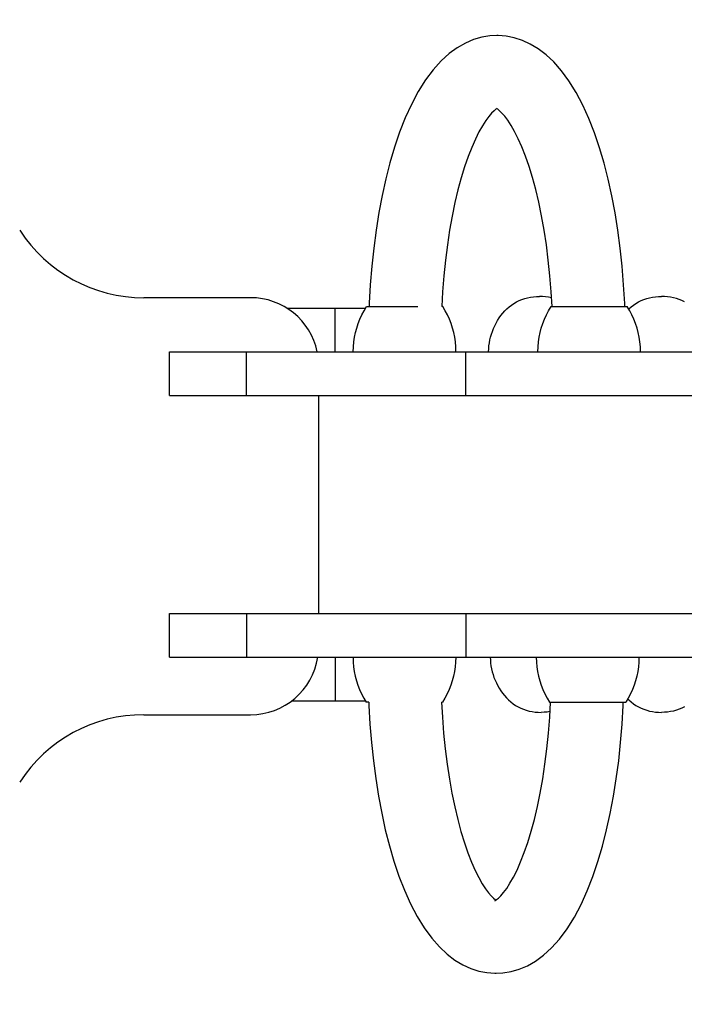
# Model space of a CAD drawing. Units: millimetres. Extents: x 178726 to 188588, y 5983 to 12551.
# Drawn here: x 182463 to 182692, y 8827 to 9165 of the extents above; entities that cross this region are included whole.
import ezdxf

# ---------------------------------------------------------------- set-up
doc = ezdxf.new("R2010")
doc.units = ezdxf.units.MM
doc.layers.add('DEFAULT', color=7, linetype='Continuous')
doc.dimstyles.new('Qitele Minor', dxfattribs={"dimscale": 85, "dimtxt": 2.5, "dimasz": 2, "dimexe": 1.5, "dimexo": 0, "dimgap": 2, "dimtad": 1, "dimdec": 0, "dimrnd": 10, "dimzin": 1, "dimtxsty": 'Standard', "dimblk": 'OBLIQUE', "dimcen": 2, "dimdle": 1, "dimclrd": 256, "dimclre": 256, "dimclrt": 256, "dimadec": 0, "dimazin": 0, "dimtfac": 1, "dimtdec": 0, "dimtmove": 0, "dimatfit": 3, "dimldrblk": 'OBLIQUE', "dimfxl": 2, "dimfxlon": 1, "dimlwd": 40, "dimlwe": 30, "dimarcsym": 0})

# ---------------------------------------------------------------- blocks, each defined once
blk = doc.blocks.new('_Oblique')
at = {"color": 0, "linetype": 'ByBlock', "lineweight": -2}
blk.add_line((-0.5, -0.5), (0.5, 0.5), dxfattribs=at)
blk = doc.blocks.new('*D20')
at = {"layer": 'DEFAULT', "lineweight": 40, "transparency": 16777216}
for p, q in [((180136.29, 9371.35), (180136.29, 8711.35)), ((180136.29, 8711.35), (180136.29, 7782.02))]:
    blk.add_line(p, q, dxfattribs=at)
at = {"layer": 'DEFAULT', "lineweight": 30, "transparency": 16777216}
for p, q in [((180391.29, 9286.35), (180008.79, 9286.35)), ((180391.29, 8711.35), (180008.79, 8711.35))]:
    blk.add_line(p, q, dxfattribs=at)
at = {"layer": 'Defpoints', "color": 0, "transparency": 16777216}
for p in [(183480.26, 9286.35), (180136.29, 8711.35), (183480.26, 8711.35)]:
    blk.add_point(p, dxfattribs=at)
at = {"layer": 'DEFAULT', "lineweight": 40, "transparency": 16777216, "xscale": 170, "yscale": 170, "zscale": 170}
for p, rotation in [((180136.29, 9286.35), 90), ((180136.29, 8711.35), 270)]:
    blk.add_blockref('_Oblique', p, dxfattribs=dict(at, rotation=rotation))
at = {"layer": 'DEFAULT', "transparency": 16777216, "insert": (179870.76, 8161.68), "char_height": 187, "attachment_point": 5, "rotation": 90}
blk.add_mtext('575', dxfattribs=at)
blk = doc.blocks.new('ES-23204')
for p, q in [((182627.19, 9134.9), (182626.87, 9134.69)), ((182542.49, 9069.92), (182505.85, 9069.92)), ((182554.92, 9066.35), (182582.07, 9066.35)), ((182571.56, 9051.35), (182571.56, 9066.35)), ((182582.37, 9066.85), (182599.96, 9066.85)), ((182608.57, 9066.85), (182608.24, 9066.85)), ((182645.82, 9066.85), (182672.02, 9066.85)), ((182514.65, 9036.35), (182514.65, 9051.35)), ((182514.65, 9051.35), (182868.77, 9051.35)), ((182541.16, 9036.35), (182541.16, 9051.35)), ((182616.53, 9036.35), (182616.53, 9051.35)), ((182514.65, 9036.35), (182868.77, 9036.35)), ((182565.94, 8961.35), (182565.94, 9036.35)), ((182514.65, 8946.35), (182514.65, 8961.35)), ((182514.65, 8961.35), (182868.77, 8961.35)), ((182541.16, 8961.35), (182541.16, 8946.35)), ((182616.53, 8961.35), (182616.53, 8946.35)), ((182514.65, 8946.35), (182868.77, 8946.35)), ((182571.56, 8946.35), (182571.56, 8931.35)), ((182556.66, 8931.35), (182581.96, 8931.35)), ((182583.12, 8930.85), (182582.27, 8930.85)), ((182608.14, 8930.85), (182608.47, 8930.85)), ((182645.29, 8930.85), (182671.49, 8930.85)), ((182505.85, 8926.55), (182542.49, 8926.55)), ((182626.69, 8862.94), (182626.88, 8862.83))]:
    blk.add_line(p, q)
for points in [[(182627.2, 9160.05), (182624.8, 9159.93), (182621.98, 9159.46), (182619.15, 9158.64), (182616.34, 9157.45), (182613.54, 9155.85), (182610.75, 9153.82), (182607.99, 9151.31), (182605.27, 9148.29), (182602.64, 9144.77), (182600.13, 9140.77), (182597.79, 9136.36), (182595.67, 9131.7), (182593.74, 9126.78), (182591.99, 9121.64), (182590.41, 9116.3), (182588.99, 9110.76), (182587.72, 9105.04), (182586.61, 9099.16), (182585.64, 9093.14), (182584.83, 9086.99), (182584.16, 9080.73), (182583.64, 9074.39), (182583.27, 9067.98), (182583.23, 9066.85)], [(182671.16, 9066.85), (182671.12, 9067.97), (182670.75, 9074.38), (182670.23, 9080.71), (182669.57, 9086.96), (182668.75, 9093.1), (182667.79, 9099.1), (182666.68, 9104.96), (182665.42, 9110.66), (182664.01, 9116.17), (182662.45, 9121.49), (182660.72, 9126.6), (182658.81, 9131.48), (182656.72, 9136.11), (182654.42, 9140.48), (182651.97, 9144.44), (182649.4, 9147.94), (182646.75, 9150.95), (182644.09, 9153.44), (182641.39, 9155.49), (182638.68, 9157.13), (182635.94, 9158.38), (182633.17, 9159.28), (182630.38, 9159.83), (182627.6, 9160.05), (182627.2, 9160.05)], [(182626.87, 9134.69), (182626.2, 9134.15), (182625.38, 9133.33), (182624.42, 9132.21), (182623.36, 9130.78), (182622.22, 9129.01), (182621.02, 9126.9), (182619.79, 9124.42), (182618.55, 9121.6), (182617.31, 9118.44), (182616.09, 9114.94), (182614.92, 9111.13), (182613.81, 9107.02), (182612.77, 9102.63), (182611.81, 9098), (182610.94, 9093.14), (182610.17, 9088.07), (182609.51, 9082.84), (182608.96, 9077.46), (182608.53, 9071.96), (182608.25, 9066.87)], [(182646.14, 9066.87), (182645.86, 9071.97), (182645.43, 9077.47), (182644.87, 9082.86), (182644.21, 9088.11), (182643.44, 9093.18), (182642.57, 9098.06), (182641.6, 9102.71), (182640.55, 9107.1), (182639.43, 9111.23), (182638.26, 9115.05), (182637.04, 9118.56), (182635.79, 9121.73), (182634.53, 9124.56), (182633.29, 9127.03), (182632.09, 9129.14), (182630.95, 9130.9), (182629.89, 9132.31), (182628.94, 9133.4), (182628.13, 9134.2), (182627.48, 9134.72), (182627.05, 9135), (182627.01, 9135.01)], [(182624.35, 9051.35), (182624.38, 9052.37), (182624.46, 9053.38), (182624.59, 9054.39), (182624.77, 9055.39), (182625.01, 9056.39), (182625.29, 9057.37), (182625.62, 9058.34), (182626, 9059.3), (182626.43, 9060.24), (182626.9, 9061.16), (182627.42, 9062.06), (182627.98, 9062.94), (182628.59, 9063.78), (182629.24, 9064.59), (182629.92, 9065.36), (182630.65, 9066.08), (182631.41, 9066.76), (182632.22, 9067.39), (182633.06, 9067.96), (182633.93, 9068.46), (182634.84, 9068.91), (182635.77, 9069.3), (182636.74, 9069.62), (182637.72, 9069.88), (182638.73, 9070.09), (182639.76, 9070.23), (182640.8, 9070.32), (182641.85, 9070.35)], [(182645.97, 9069.88), (182644.97, 9070.09), (182643.94, 9070.23), (182642.9, 9070.32), (182641.85, 9070.35)], [(182672.52, 9066.02), (182672.59, 9066.08), (182673.35, 9066.76), (182674.16, 9067.39), (182675, 9067.96), (182675.87, 9068.46), (182676.78, 9068.91), (182677.71, 9069.3), (182678.68, 9069.62), (182679.66, 9069.88), (182680.67, 9070.09), (182681.7, 9070.23), (182682.74, 9070.32), (182683.79, 9070.35)], [(182691.71, 9068.46), (182690.8, 9068.91), (182689.86, 9069.3), (182688.9, 9069.62), (182687.91, 9069.88), (182686.91, 9070.09), (182685.88, 9070.23), (182684.84, 9070.32), (182683.79, 9070.35)], [(182577.82, 9051.35), (182577.88, 9053.04), (182578.03, 9054.7), (182578.26, 9056.32), (182578.59, 9057.92), (182579, 9059.48), (182579.5, 9061.02), (182580.08, 9062.52), (182580.76, 9064), (182581.52, 9065.44), (182582.37, 9066.85)], [(182613.12, 9051.35), (182613.06, 9053.04), (182612.91, 9054.7), (182612.67, 9056.32), (182612.35, 9057.92), (182611.94, 9059.48), (182611.44, 9061.02), (182610.85, 9062.52), (182610.18, 9064), (182609.42, 9065.44), (182608.57, 9066.85)], [(182641.27, 9051.35), (182641.33, 9053.04), (182641.48, 9054.7), (182641.72, 9056.32), (182642.04, 9057.92), (182642.45, 9059.48), (182642.95, 9061.02), (182643.54, 9062.52), (182644.21, 9064), (182644.97, 9065.44), (182645.82, 9066.85)], [(182676.57, 9051.35), (182676.51, 9053.04), (182676.36, 9054.7), (182676.12, 9056.32), (182675.8, 9057.92), (182675.39, 9059.48), (182674.89, 9061.02), (182674.3, 9062.52), (182673.63, 9064), (182672.87, 9065.44), (182672.02, 9066.85)], [(182577.72, 8946.35), (182577.78, 8944.66), (182577.93, 8943), (182578.16, 8941.37), (182578.49, 8939.78), (182578.9, 8938.21), (182579.4, 8936.68), (182579.98, 8935.17), (182580.66, 8933.7), (182581.42, 8932.26), (182582.27, 8930.85)], [(182613.02, 8946.35), (182612.95, 8944.66), (182612.8, 8943), (182612.57, 8941.37), (182612.24, 8939.78), (182611.83, 8938.21), (182611.33, 8936.68), (182610.75, 8935.17), (182610.07, 8933.7), (182609.31, 8932.26), (182608.47, 8930.85)], [(182624.91, 8946.35), (182624.94, 8945.33), (182625.02, 8944.32), (182625.15, 8943.31), (182625.34, 8942.31), (182625.57, 8941.31), (182625.86, 8940.33), (182626.19, 8939.36), (182626.57, 8938.4), (182627, 8937.46), (182627.47, 8936.53), (182627.99, 8935.63), (182628.55, 8934.76), (182629.15, 8933.92), (182629.8, 8933.11), (182630.49, 8932.34), (182631.21, 8931.61), (182631.98, 8930.94), (182632.78, 8930.31), (182633.62, 8929.74), (182634.49, 8929.23), (182635.4, 8928.79), (182636.34, 8928.4), (182637.3, 8928.08), (182638.29, 8927.81), (182639.3, 8927.61), (182640.32, 8927.46), (182641.36, 8927.38), (182642.41, 8927.35)], [(182640.74, 8946.35), (182640.8, 8944.66), (182640.95, 8943), (182641.19, 8941.37), (182641.51, 8939.78), (182641.93, 8938.21), (182642.42, 8936.68), (182643.01, 8935.17), (182643.68, 8933.7), (182644.44, 8932.26), (182645.29, 8930.85)], [(182676.04, 8946.35), (182675.98, 8944.66), (182675.83, 8943), (182675.6, 8941.37), (182675.27, 8939.78), (182674.86, 8938.21), (182674.36, 8936.68), (182673.78, 8935.17), (182673.1, 8933.7), (182672.34, 8932.26), (182671.49, 8930.85)], [(182691.71, 8929.23), (182690.8, 8928.79), (182689.86, 8928.4), (182688.9, 8928.08), (182687.91, 8927.81), (182686.91, 8927.61), (182685.88, 8927.46), (182684.84, 8927.38), (182683.79, 8927.35)], [(182583.12, 8930.85), (182583.16, 8929.72), (182583.53, 8923.32), (182584.05, 8916.98), (182584.71, 8910.73), (182585.52, 8904.59), (182586.47, 8898.58), (182587.58, 8892.72), (182588.83, 8887.03), (182590.23, 8881.51), (182591.79, 8876.2), (182593.51, 8871.09), (182595.41, 8866.2), (182597.48, 8861.58), (182599.77, 8857.2), (182602.22, 8853.23), (182604.77, 8849.74), (182607.4, 8846.74), (182610.05, 8844.24), (182612.74, 8842.2), (182615.44, 8840.57), (182618.17, 8839.32), (182620.93, 8838.42), (182623.7, 8837.87), (182626.47, 8837.65), (182626.88, 8837.65)], [(182608.14, 8930.83), (182608.43, 8925.69), (182608.86, 8920.17), (182609.41, 8914.77), (182610.07, 8909.51), (182610.84, 8904.43), (182611.71, 8899.55), (182612.67, 8894.89), (182613.72, 8890.49), (182614.83, 8886.36), (182616.01, 8882.53), (182617.23, 8879.02), (182618.47, 8875.85), (182619.72, 8873.03), (182620.95, 8870.56), (182622.15, 8868.46), (182623.28, 8866.71), (182624.33, 8865.31), (182625.26, 8864.23), (182626.06, 8863.45), (182626.69, 8862.94)], [(182626.61, 8862.63), (182626.48, 8862.6), (182626.67, 8862.69), (182627.1, 8862.97), (182627.75, 8863.5), (182628.56, 8864.3), (182629.51, 8865.41), (182630.56, 8866.83), (182631.69, 8868.59), (182632.88, 8870.7), (182634.1, 8873.16), (182635.34, 8875.98), (182636.58, 8879.14), (182637.79, 8882.64), (182638.95, 8886.46), (182640.06, 8890.57), (182641.1, 8894.96), (182642.06, 8899.6), (182642.93, 8904.48), (182643.69, 8909.55), (182644.35, 8914.79), (182644.9, 8920.19), (182645.33, 8925.7), (182645.62, 8930.83)], [(182626.88, 8837.65), (182629.26, 8837.77), (182632.07, 8838.23), (182634.89, 8839.05), (182637.69, 8840.25), (182640.47, 8841.84), (182643.26, 8843.87), (182646, 8846.37), (182648.71, 8849.39), (182651.32, 8852.91), (182653.82, 8856.91), (182656.15, 8861.32), (182658.26, 8865.98), (182660.18, 8870.91), (182661.92, 8876.04), (182663.5, 8881.39), (182664.91, 8886.93), (182666.17, 8892.64), (182667.28, 8898.52), (182668.23, 8904.55), (182669.05, 8910.7), (182669.71, 8916.96), (182670.23, 8923.3), (182670.6, 8929.72), (182670.64, 8930.85)], [(182672.19, 8932.01), (182672.59, 8931.61), (182673.35, 8930.94), (182674.16, 8930.31), (182675, 8929.74), (182675.87, 8929.23), (182676.78, 8928.79), (182677.71, 8928.4), (182678.68, 8928.08), (182679.66, 8927.81), (182680.67, 8927.61), (182681.7, 8927.46), (182682.74, 8927.38), (182683.79, 8927.35)], [(182645.44, 8927.6), (182644.51, 8927.46), (182643.47, 8927.38), (182642.41, 8927.35)]]:
    blk.add_lwpolyline(points)
for centre, radius, start, end in [((182505.85, 9120.89), 50.97, 213.0684, 270), ((182542.49, 9046.47), 23.45, 12.0126, 90), ((182542.49, 8950), 23.45, 270, 351.0182), ((182505.85, 8875.58), 50.97, 90, 146.9316)]:
    blk.add_arc(centre, radius, start, end)

msp = doc.modelspace()

# ---------------------------------------------------------------- block references
at = {"layer": 'DEFAULT'}
msp.add_blockref('ES-23204', (0, 0), dxfattribs=at)

# ---------------------------------------------------------------- dimensions: what is measured, and where the dimension line sits
dim = msp.add_linear_dim(base=(180136.29, 8711.35), p1=(183480.26, 9286.35), p2=(183480.26, 8711.35), angle=90, dimstyle='Qitele Minor', override={"dimtxt": 2.2, "dimrnd": 1, "dimfxl": 3}, dxfattribs=at)
dim.commit()
dim.dimension.update_dxf_attribs({"geometry": '*D20', "text_midpoint": (179870.76, 8161.68)})

doc.saveas('drawing.dxf')
